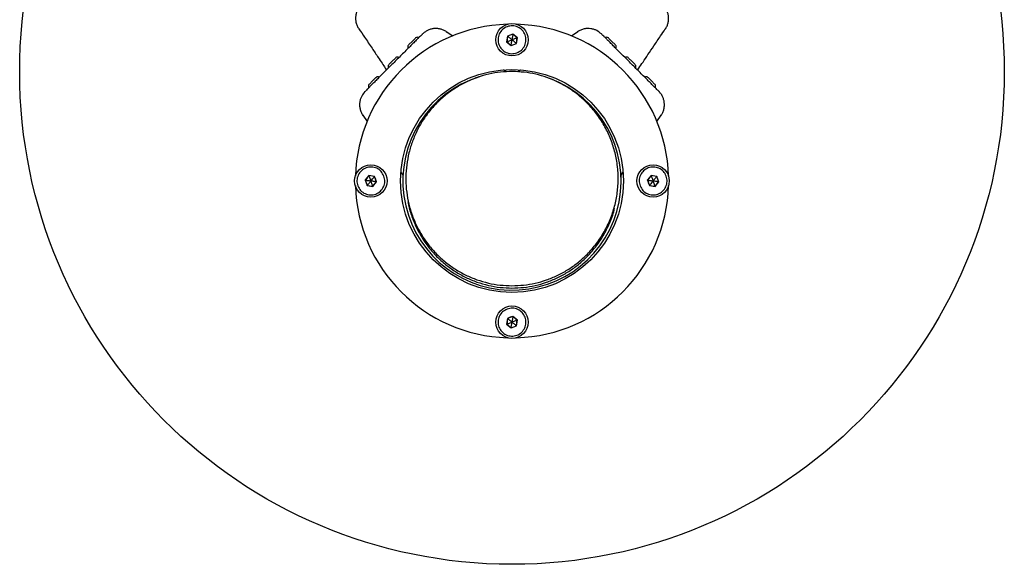
# Model space of a CAD drawing. Units: millimetres. Extents: x 12749 to 30489, y 29732 to 45416.
# Drawn here: x 25395 to 25995, y 31407 to 31739 of the extents above; entities that cross this region are included whole.
import ezdxf

# ---------------------------------------------------------------- set-up
doc = ezdxf.new("R2010")
doc.units = ezdxf.units.MM
doc.header["$LTSCALE"] = 200
doc.layers.add('OTWORY_MONTAŻOWE', color=1, linetype='Continuous')

msp = doc.modelspace()

# ---------------------------------------------------------------- linework, layer by layer
at = {"color": 7, "linetype": 'Continuous', "lineweight": 25}
for p, q in [((25640.34, 31729.8), (25640.21, 31729.67)), ((25640.51, 31729.96), (25640.62, 31730.08)), ((25654.92, 31731.2), (25654.97, 31731.23)), ((25658.84, 31728.6), (25654.95, 31731.24)), ((25654.97, 31731.23), (25654.96, 31731.22)), ((25692.23, 31728.63), (25691.64, 31725.12)), ((25692.3, 31728.57), (25691.73, 31725.16)), ((25695.57, 31729.88), (25692.23, 31728.63)), ((25692.3, 31728.57), (25692.23, 31728.63)), ((25695.55, 31729.78), (25692.3, 31728.57)), ((25695.57, 31729.88), (25695.55, 31729.78)), ((25698.22, 31727.57), (25695.55, 31729.78)), ((25698.31, 31727.61), (25695.57, 31729.88)), ((25735, 31731.23), (25731.16, 31728.62)), ((25749.33, 31730.08), (25749.43, 31729.97)), ((25749.87, 31729.53), (25749.96, 31729.45)), ((25788.37, 31732.98), (25788.4, 31732.93)), ((25788.4, 31732.93), (25788.39, 31732.94)), ((25632.16, 31723.46), (25631.87, 31723.16)), ((25634.04, 31725.34), (25632.16, 31723.46)), ((25635.92, 31727.22), (25634.04, 31725.34)), ((25636.21, 31727.51), (25635.92, 31727.22)), ((25691.73, 31725.16), (25691.64, 31725.12)), ((25691.64, 31725.12), (25694.38, 31722.85)), ((25691.73, 31725.16), (25694.4, 31722.95)), ((25694.38, 31722.85), (25696.07, 31723.42)), ((25694.4, 31722.95), (25694.38, 31722.85)), ((25694.4, 31722.95), (25697.64, 31724.16)), ((25696.07, 31723.42), (25697.72, 31724.1)), ((25697.64, 31724.16), (25698.22, 31727.57)), ((25697.72, 31724.1), (25697.64, 31724.16)), ((25697.72, 31724.1), (25698.31, 31727.61)), ((25698.31, 31727.61), (25698.22, 31727.57)), ((25754.02, 31727.22), (25753.73, 31727.51)), ((25755.9, 31725.34), (25754.02, 31727.22)), ((25757.79, 31723.46), (25755.9, 31725.34)), ((25758.08, 31723.16), (25757.79, 31723.46)), ((25620.14, 31711.43), (25619.85, 31711.14)), ((25622.02, 31713.32), (25620.14, 31711.43)), ((25623.9, 31715.2), (25622.02, 31713.32)), ((25624.19, 31715.49), (25623.9, 31715.2)), ((25766.04, 31715.2), (25765.75, 31715.49)), ((25767.93, 31713.32), (25766.04, 31715.2)), ((25769.81, 31711.43), (25767.93, 31713.32)), ((25770.1, 31711.14), (25769.81, 31711.43)), ((25691.54, 31706.84), (25689.77, 31707.99)), ((25608.12, 31699.41), (25607.82, 31699.12)), ((25610, 31701.3), (25608.12, 31699.41)), ((25611.88, 31703.18), (25610, 31701.3)), ((25612.17, 31703.47), (25611.88, 31703.18)), ((25778.06, 31703.18), (25777.77, 31703.47)), ((25779.95, 31701.3), (25778.06, 31703.18)), ((25781.83, 31699.41), (25779.95, 31701.3)), ((25782.12, 31699.12), (25781.83, 31699.41)), ((25605.26, 31694.72), (25605.37, 31694.82)), ((25605.8, 31695.26), (25605.89, 31695.35)), ((25784.41, 31695), (25784.28, 31695.12)), ((25784.5, 31694.88), (25784.68, 31694.72)), ((25604.1, 31680.39), (25606.69, 31676.59)), ((25783.22, 31676.52), (25785.85, 31680.39)), ((25785.81, 31680.42), (25785.84, 31680.37)), ((25785.84, 31680.37), (25785.82, 31680.38)), ((25761.31, 31643.59), (25762.51, 31645.44)), ((25607.73, 31643.7), (25605.46, 31640.96)), ((25605.46, 31640.96), (25606.7, 31637.62)), ((25605.46, 31640.96), (25605.56, 31640.94)), ((25607.76, 31643.61), (25605.56, 31640.94)), ((25605.56, 31640.94), (25606.76, 31637.7)), ((25607.73, 31643.7), (25607.76, 31643.61)), ((25611.24, 31643.11), (25607.73, 31643.7)), ((25611.18, 31643.03), (25607.76, 31643.61)), ((25610.18, 31637.12), (25612.39, 31639.79)), ((25610.21, 31637.03), (25612.48, 31639.77)), ((25611.24, 31643.11), (25611.18, 31643.03)), ((25612.39, 31639.79), (25611.18, 31643.03)), ((25611.91, 31641.46), (25611.24, 31643.11)), ((25612.48, 31639.77), (25611.91, 31641.46)), ((25612.39, 31639.79), (25612.48, 31639.77)), ((25628.47, 31643.7), (25628.47, 31640.36)), ((25630.27, 31641.78), (25630.27, 31640.36)), ((25759.67, 31640.36), (25759.67, 31641.78)), ((25761.47, 31640.36), (25761.47, 31643.73)), ((25779.73, 31643.7), (25777.46, 31640.96)), ((25777.56, 31640.94), (25777.46, 31640.96)), ((25777.46, 31640.96), (25778.03, 31639.27)), ((25779.76, 31643.61), (25777.56, 31640.94)), ((25777.56, 31640.94), (25778.76, 31637.7)), ((25778.03, 31639.27), (25778.7, 31637.62)), ((25779.76, 31643.61), (25779.73, 31643.7)), ((25783.24, 31643.11), (25779.73, 31643.7)), ((25783.18, 31643.03), (25779.76, 31643.61)), ((25782.18, 31637.12), (25784.39, 31639.79)), ((25782.21, 31637.03), (25784.48, 31639.77)), ((25783.18, 31643.03), (25783.24, 31643.11)), ((25784.39, 31639.79), (25783.18, 31643.03)), ((25784.48, 31639.77), (25783.24, 31643.11)), ((25784.48, 31639.77), (25784.39, 31639.79)), ((25606.76, 31637.7), (25606.7, 31637.62)), ((25606.7, 31637.62), (25610.21, 31637.03)), ((25606.76, 31637.7), (25610.18, 31637.12)), ((25610.18, 31637.12), (25610.21, 31637.03)), ((25778.7, 31637.62), (25778.76, 31637.7)), ((25778.7, 31637.62), (25782.21, 31637.03)), ((25778.76, 31637.7), (25782.18, 31637.12)), ((25782.21, 31637.03), (25782.18, 31637.12)), ((25692.23, 31556.63), (25691.64, 31553.12)), ((25692.3, 31556.57), (25691.73, 31553.16)), ((25693.88, 31557.31), (25692.23, 31556.63)), ((25692.23, 31556.63), (25692.3, 31556.57)), ((25695.55, 31557.78), (25692.3, 31556.57)), ((25695.57, 31557.88), (25693.88, 31557.31)), ((25695.55, 31557.78), (25695.57, 31557.88)), ((25698.22, 31555.57), (25695.55, 31557.78)), ((25698.31, 31555.61), (25695.57, 31557.88)), ((25697.64, 31552.16), (25698.22, 31555.57)), ((25697.72, 31552.1), (25698.31, 31555.61)), ((25698.22, 31555.57), (25698.31, 31555.61)), ((25691.64, 31553.12), (25691.73, 31553.16)), ((25691.64, 31553.12), (25694.38, 31550.85)), ((25691.73, 31553.16), (25694.4, 31550.95)), ((25694.38, 31550.85), (25697.72, 31552.1)), ((25694.38, 31550.85), (25694.4, 31550.95)), ((25694.4, 31550.95), (25697.64, 31552.16)), ((25697.64, 31552.16), (25697.72, 31552.1))]:
    msp.add_line(p, q, dxfattribs=at)
for centre, radius in [((25694.97, 31726.36), 9.87), ((25694.97, 31640.36), 67.9), ((25608.97, 31640.36), 9.88), ((25780.97, 31640.36), 9.87), ((25694.97, 31554.36), 9.87)]:
    msp.add_circle(centre, radius, dxfattribs=at)
for centre, radius, start, end in [((25694.97, 31640.36), 95.5, 91.70421, 178.29578), ((25694.97, 31640.36), 95.5, 1.70421, 88.29579), ((25694.97, 31726.36), 3, 350.4109, 50.4109), ((25632.91, 31722.24), 1.39, 138.41606, 185.26264), ((25635.88, 31722.51), 4.38, 185.26264, 197.83072), ((25637.14, 31726.47), 1.39, 84.73736, 131.58394), ((25636.87, 31723.5), 4.38, 72.16928, 84.73736), ((25694.97, 31726.36), 3, 170.4109, 230.4109), ((25753.08, 31723.5), 4.38, 95.26264, 107.83072), ((25752.81, 31726.47), 1.39, 48.41606, 95.26264), ((25757.04, 31722.24), 1.39, 354.73736, 41.58394), ((25754.06, 31722.51), 4.38, 342.16928, 354.73736), ((25620.89, 31710.22), 1.39, 138.41606, 185.26264), ((25623.86, 31710.49), 4.38, 185.26264, 197.29757), ((25625.12, 31714.45), 1.39, 84.73736, 131.58394), ((25624.84, 31711.48), 4.38, 72.45732, 84.73736), ((25765.1, 31711.48), 4.38, 95.26264, 107.29757), ((25764.83, 31714.45), 1.39, 48.41606, 95.26264), ((25769.06, 31710.22), 1.39, 354.73736, 41.58394), ((25766.08, 31710.49), 4.38, 342.45732, 354.73736), ((25608.87, 31698.2), 1.39, 138.41606, 185.26264), ((25611.84, 31698.47), 4.38, 185.26264, 197.83072), ((25613.1, 31702.43), 1.39, 84.73736, 131.58394), ((25612.82, 31699.46), 4.38, 72.16928, 84.73736), ((25694.97, 31640.36), 66.5, 107.3191, 69.63691), ((25777.12, 31699.46), 4.38, 95.26264, 107.83072), ((25776.85, 31702.43), 1.39, 48.41606, 95.26264), ((25781.08, 31698.2), 1.39, 354.73736, 41.58394), ((25778.1, 31698.47), 4.38, 342.16928, 354.73736), ((25608.97, 31640.36), 3, 140.4109, 200.4109), ((25608.97, 31640.36), 3, 320.4109, 20.4109), ((25780.97, 31640.36), 3, 140.4109, 200.4109), ((25780.97, 31640.36), 3, 320.4109, 20.4109), ((25694.97, 31640.36), 95.5, 181.70422, 268.29579), ((25694.97, 31640.36), 95.5, 271.70421, 358.29579), ((25694.97, 31554.36), 3, 170.4109, 230.4109), ((25694.97, 31554.36), 3, 350.4109, 50.4109)]:
    msp.add_arc(centre, radius, start, end, dxfattribs=at)
for points, knots in [([(25602.97, 31747.5), (25602.24, 31746.63), (25601.09, 31745.29), (25600.18, 31743.09), (25599.71, 31741.17), (25599.59, 31739.1), (25599.85, 31736.98), (25600.5, 31734.88), (25601.26, 31733.62), (25601.64, 31732.99)], [0, 0, 0, 0, 0.22271, 0.345723, 0.46989, 0.596975, 0.728056, 0.862892, 1, 1, 1, 1]), ([(25788.42, 31732.89), (25788.78, 31733.48), (25789.5, 31734.67), (25790.15, 31736.65), (25790.45, 31738.68), (25790.39, 31740.69), (25789.99, 31742.63), (25789.26, 31744.45), (25788.29, 31746.09), (25787.45, 31747.01), (25787.06, 31747.45)], [0, 0, 0, 0, 0.129774, 0.258306, 0.385221, 0.511412, 0.637743, 0.76403, 0.889577, 1, 1, 1, 1]), ([(25601.66, 31733.03), (25601.65, 31733.01), (25601.62, 31732.97), (25601.67, 31733.05), (25601.69, 31733.09)], [0, 0, 0, 0, 0.409467, 1, 1, 1, 1]), ([(25601.64, 31733.06), (25602.8, 31731.36), (25605.49, 31727.42), (25609.43, 31721.58), (25613.01, 31716.26), (25615.7, 31712.24), (25617.39, 31709.69), (25618.26, 31708.36), (25618.52, 31707.98)], [0, 0, 0, 0, 0.202757, 0.469611, 0.693669, 0.834215, 0.951745, 1, 1, 1, 1]), ([(25639.96, 31729.42), (25639.73, 31729.19), (25639.28, 31728.74), (25638.13, 31727.59), (25636.58, 31726.04), (25634.59, 31724.05), (25633.02, 31722.48), (25632.23, 31721.69)], [0, 0, 0, 0, 0.18742, 0.374135, 0.561536, 0.780717, 1, 1, 1, 1]), ([(25639.96, 31729.42), (25640.26, 31729.71), (25640.61, 31730.07), (25640.51, 31729.97), (25640.49, 31729.95)], [0, 0, 0, 0, 0.8210082, 1, 1, 1, 1]), ([(25655.01, 31731.25), (25654.42, 31731.61), (25653.23, 31732.33), (25651.25, 31732.98), (25649.22, 31733.28), (25647.21, 31733.22), (25645.27, 31732.82), (25643.45, 31732.09), (25641.81, 31731.12), (25640.89, 31730.28), (25640.45, 31729.89)], [0, 0, 0, 0, 0.129774, 0.258306, 0.385221, 0.511412, 0.637743, 0.76403, 0.889577, 1, 1, 1, 1]), ([(25692.3, 31728.57), (25692.31, 31728.57), (25692.32, 31728.55), (25692.37, 31728.52), (25692.47, 31728.44), (25692.75, 31728.2), (25693.6, 31727.5), (25694.38, 31726.85), (25694.97, 31726.36)], [0, 0, 0, 0, 0.008193, 0.020259, 0.047563, 0.12241, 0.340384, 1, 1, 1, 1]), ([(25695.55, 31729.78), (25695.55, 31729.77), (25695.54, 31729.75), (25695.54, 31729.7), (25695.51, 31729.57), (25695.45, 31729.21), (25695.27, 31728.12), (25695.1, 31727.12), (25694.97, 31726.36)], [0, 0, 0, 0, 0.008193, 0.020259, 0.047563, 0.12241, 0.340384, 1, 1, 1, 1]), ([(25749.44, 31729.91), (25748.58, 31730.64), (25747.23, 31731.79), (25745.03, 31732.7), (25743.11, 31733.17), (25741.04, 31733.29), (25738.92, 31733.02), (25736.82, 31732.38), (25735.56, 31731.62), (25734.93, 31731.24)], [0, 0, 0, 0, 0.22271, 0.345723, 0.46989, 0.596975, 0.728056, 0.862892, 1, 1, 1, 1]), ([(25734.97, 31731.22), (25734.96, 31731.23), (25734.91, 31731.26), (25734.99, 31731.21), (25735.03, 31731.19)], [0, 0, 0, 0, 0.4094667, 1, 1, 1, 1]), ([(25749.45, 31729.95), (25749.43, 31729.97), (25749.36, 31730.04), (25749.52, 31729.88), (25749.62, 31729.78)], [0, 0, 0, 0, 0.330096, 1, 1, 1, 1]), ([(25757.72, 31721.69), (25757.04, 31722.36), (25755.69, 31723.71), (25753.84, 31725.56), (25752.17, 31727.24), (25750.77, 31728.63), (25750.23, 31729.17), (25749.96, 31729.45)], [0, 0, 0, 0, 0.186849, 0.373211, 0.560414, 0.780041, 1, 1, 1, 1]), ([(25771.53, 31707.88), (25771.8, 31708.28), (25772.88, 31709.91), (25774.98, 31713.07), (25778.01, 31717.58), (25781.6, 31722.9), (25785.12, 31728.11), (25787.46, 31731.55), (25788.41, 31732.95)], [0, 0, 0, 0, 0.049547, 0.197731, 0.377347, 0.588757, 0.83225, 1, 1, 1, 1]), ([(25691.73, 31725.16), (25691.73, 31725.16), (25691.75, 31725.17), (25691.8, 31725.19), (25691.92, 31725.23), (25692.27, 31725.36), (25693.3, 31725.74), (25694.26, 31726.1), (25694.97, 31726.36)], [0, 0, 0, 0, 0.0081928, 0.0202589, 0.047563, 0.1224102, 0.3403841, 1, 1, 1, 1]), ([(25694.4, 31722.95), (25694.4, 31722.96), (25694.4, 31722.98), (25694.41, 31723.03), (25694.43, 31723.16), (25694.49, 31723.52), (25694.68, 31724.61), (25694.85, 31725.61), (25694.97, 31726.36)], [0, 0, 0, 0, 0.008193, 0.020259, 0.047563, 0.12241, 0.340384, 1, 1, 1, 1]), ([(25698.22, 31727.57), (25698.21, 31727.57), (25698.19, 31727.56), (25698.14, 31727.54), (25698.02, 31727.5), (25697.68, 31727.37), (25696.64, 31726.99), (25695.69, 31726.63), (25694.97, 31726.36)], [0, 0, 0, 0, 0.008193, 0.020259, 0.047563, 0.12241, 0.340384, 1, 1, 1, 1]), ([(25694.97, 31726.36), (25695.38, 31726.03), (25696.08, 31725.45), (25696.92, 31724.75), (25697.39, 31724.37), (25697.58, 31724.21), (25697.62, 31724.17), (25697.64, 31724.16), (25697.64, 31724.16)], [0, 0, 0, 0, 0.459929, 0.779353, 0.944595, 0.983359, 0.993113, 1, 1, 1, 1]), ([(25632.23, 31721.69), (25630.5, 31719.96), (25627.05, 31716.51), (25622.19, 31711.65), (25617.72, 31707.18), (25615, 31704.46), (25613.65, 31703.11)], [0, 0, 0, 0, 0.279957, 0.56007, 0.78003, 1, 1, 1, 1]), ([(25776.3, 31703.11), (25774.57, 31704.83), (25771.12, 31708.29), (25766.26, 31713.15), (25761.78, 31717.62), (25759.07, 31720.33), (25757.72, 31721.69)], [0, 0, 0, 0, 0.2799569, 0.5600697, 0.78003, 1, 1, 1, 1]), ([(25697.07, 31706.97), (25694.64, 31706.97), (25689.78, 31706.97), (25682.53, 31705.91), (25675.44, 31704.1), (25668.59, 31701.47), (25662.07, 31698.08), (25655.97, 31693.97), (25650.36, 31689.18), (25645.32, 31683.78), (25640.91, 31677.84), (25637.2, 31671.43), (25634.24, 31664.64), (25632.05, 31657.55), (25630.68, 31650.26), (25630.14, 31642.85), (25630.44, 31635.43), (25631.57, 31628.1), (25633.52, 31620.94), (25636.27, 31614.05), (25639.77, 31607.52), (25643.98, 31601.44), (25648.84, 31595.88), (25654.3, 31590.91), (25660.26, 31586.59), (25666.67, 31582.99), (25673.43, 31580.13), (25680.46, 31578.09), (25687.67, 31576.79), (25692.55, 31576.63), (25694.97, 31576.55)], [0, 0, 0, 0, 0.028957, 0.058207, 0.088133, 0.11906, 0.151233, 0.184806, 0.219849, 0.256351, 0.294235, 0.333362, 0.373549, 0.414573, 0.456184, 0.498115, 0.540085, 0.581817, 0.623037, 0.66349, 0.702944, 0.741203, 0.778115, 0.813583, 0.847577, 0.880142, 0.911408, 0.941593, 0.971, 1, 1, 1, 1]), ([(25694.97, 31576.55), (25697.34, 31576.63), (25702.12, 31576.78), (25709.19, 31578.02), (25716.08, 31579.99), (25722.72, 31582.73), (25729.03, 31586.19), (25734.93, 31590.34), (25740.66, 31595.4), (25746.02, 31601.43), (25750.77, 31608.42), (25754.58, 31615.98), (25757.4, 31623.97), (25759.16, 31632.26), (25759.85, 31640.71), (25759.44, 31649.18), (25757.94, 31657.52), (25755.39, 31665.6), (25751.82, 31673.27), (25747.3, 31680.42), (25742.14, 31686.62), (25736.58, 31691.88), (25730.82, 31696.22), (25724.62, 31699.88), (25718.07, 31702.84), (25711.24, 31705.03), (25704.22, 31706.51), (25699.44, 31706.82), (25697.07, 31706.97)], [0, 0, 0, 0, 0.0288839, 0.0581579, 0.0881769, 0.119234, 0.1515443, 0.1852399, 0.2203728, 0.2631406, 0.3076958, 0.3538033, 0.4011531, 0.4493801, 0.4980823, 0.5468382, 0.5952243, 0.642832, 0.689285, 0.7342579, 0.7774946, 0.8130503, 0.8471675, 0.8798761, 0.9112839, 0.9415817, 0.9710407, 1, 1, 1, 1]), ([(25700.07, 31707.9), (25700.02, 31707.86), (25699.43, 31707.47), (25698.85, 31707.11), (25698.34, 31706.78)], [0, 0, 0, 0, 0.099964, 1, 1, 1, 1]), ([(25613.65, 31703.11), (25612.97, 31702.43), (25611.62, 31701.08), (25609.77, 31699.23), (25608.1, 31697.56), (25606.7, 31696.16), (25606.16, 31695.62), (25605.89, 31695.35)], [0, 0, 0, 0, 0.186849, 0.373211, 0.560414, 0.780041, 1, 1, 1, 1]), ([(25784.03, 31695.37), (25783.8, 31695.6), (25783.34, 31696.06), (25782.19, 31697.21), (25780.65, 31698.76), (25778.66, 31700.75), (25777.08, 31702.32), (25776.3, 31703.11)], [0, 0, 0, 0, 0.18742, 0.374135, 0.561536, 0.780717, 1, 1, 1, 1]), ([(25605.43, 31694.83), (25604.69, 31693.97), (25603.55, 31692.62), (25602.64, 31690.42), (25602.17, 31688.51), (25602.05, 31686.43), (25602.31, 31684.31), (25602.96, 31682.21), (25603.72, 31680.96), (25604.1, 31680.32)], [0, 0, 0, 0, 0.22271, 0.345723, 0.46989, 0.596975, 0.728056, 0.862892, 1, 1, 1, 1]), ([(25605.38, 31694.84), (25605.36, 31694.82), (25605.3, 31694.76), (25605.45, 31694.91), (25605.56, 31695.01)], [0, 0, 0, 0, 0.332628, 1, 1, 1, 1]), ([(25784.03, 31695.37), (25784.32, 31695.08), (25784.68, 31694.72), (25784.57, 31694.83), (25784.56, 31694.85)], [0, 0, 0, 0, 0.821008, 1, 1, 1, 1]), ([(25785.86, 31680.33), (25786.22, 31680.92), (25786.94, 31682.11), (25787.59, 31684.09), (25787.89, 31686.12), (25787.83, 31688.13), (25787.42, 31690.07), (25786.69, 31691.89), (25785.73, 31693.52), (25784.89, 31694.45), (25784.5, 31694.88)], [0, 0, 0, 0, 0.129774, 0.258306, 0.385221, 0.511412, 0.637743, 0.76403, 0.889577, 1, 1, 1, 1]), ([(25604.12, 31680.37), (25604.11, 31680.35), (25604.08, 31680.31), (25604.12, 31680.38), (25604.15, 31680.43)], [0, 0, 0, 0, 0.409467, 1, 1, 1, 1]), ([(25627.42, 31645.49), (25627.47, 31645.42), (25627.89, 31644.78), (25628.29, 31644.16), (25628.65, 31643.6)], [0, 0, 0, 0, 0.10448, 1, 1, 1, 1]), ([(25605.56, 31640.94), (25605.56, 31640.94), (25605.58, 31640.94), (25605.64, 31640.93), (25605.76, 31640.91), (25606.13, 31640.85), (25607.22, 31640.66), (25608.22, 31640.49), (25608.97, 31640.36)], [0, 0, 0, 0, 0.008193, 0.020259, 0.047563, 0.12241, 0.340384, 1, 1, 1, 1]), ([(25606.76, 31637.7), (25606.77, 31637.7), (25606.78, 31637.72), (25606.82, 31637.76), (25606.9, 31637.86), (25607.14, 31638.14), (25607.84, 31638.99), (25608.49, 31639.78), (25608.97, 31640.36)], [0, 0, 0, 0, 0.008193, 0.020259, 0.047563, 0.12241, 0.340384, 1, 1, 1, 1]), ([(25607.76, 31643.61), (25607.77, 31643.6), (25607.77, 31643.59), (25607.79, 31643.54), (25607.84, 31643.41), (25607.97, 31643.07), (25608.35, 31642.03), (25608.71, 31641.08), (25608.97, 31640.36)], [0, 0, 0, 0, 0.008193, 0.020259, 0.047563, 0.12241, 0.340384, 1, 1, 1, 1]), ([(25608.97, 31640.36), (25609.31, 31640.78), (25609.89, 31641.47), (25610.58, 31642.31), (25610.97, 31642.78), (25611.13, 31642.97), (25611.17, 31643.02), (25611.18, 31643.03), (25611.18, 31643.03)], [0, 0, 0, 0, 0.459929, 0.779353, 0.944595, 0.983359, 0.993113, 1, 1, 1, 1]), ([(25610.18, 31637.12), (25610.18, 31637.13), (25610.17, 31637.14), (25610.15, 31637.19), (25610.11, 31637.32), (25609.98, 31637.66), (25609.59, 31638.7), (25609.24, 31639.65), (25608.97, 31640.36)], [0, 0, 0, 0, 0.0081928, 0.0202589, 0.047563, 0.1224102, 0.3403841, 1, 1, 1, 1]), ([(25612.39, 31639.79), (25612.38, 31639.79), (25612.36, 31639.79), (25612.31, 31639.8), (25612.18, 31639.82), (25611.82, 31639.88), (25610.73, 31640.07), (25609.73, 31640.24), (25608.97, 31640.36)], [0, 0, 0, 0, 0.008193, 0.020259, 0.047563, 0.12241, 0.340384, 1, 1, 1, 1]), ([(25777.56, 31640.94), (25777.56, 31640.94), (25777.58, 31640.94), (25777.64, 31640.93), (25777.76, 31640.91), (25778.13, 31640.85), (25779.22, 31640.66), (25780.22, 31640.49), (25780.97, 31640.36)], [0, 0, 0, 0, 0.008193, 0.020259, 0.047563, 0.12241, 0.340384, 1, 1, 1, 1]), ([(25780.97, 31640.36), (25780.63, 31639.95), (25780.06, 31639.26), (25779.36, 31638.42), (25778.97, 31637.95), (25778.82, 31637.76), (25778.78, 31637.71), (25778.77, 31637.7), (25778.76, 31637.7)], [0, 0, 0, 0, 0.459929, 0.779353, 0.944595, 0.983359, 0.993113, 1, 1, 1, 1]), ([(25779.76, 31643.61), (25779.77, 31643.6), (25779.77, 31643.59), (25779.79, 31643.54), (25779.84, 31643.41), (25779.97, 31643.07), (25780.35, 31642.03), (25780.71, 31641.08), (25780.97, 31640.36)], [0, 0, 0, 0, 0.0081928, 0.0202589, 0.047563, 0.1224102, 0.3403841, 1, 1, 1, 1]), ([(25783.18, 31643.03), (25783.18, 31643.03), (25783.16, 31643.01), (25783.13, 31642.97), (25783.05, 31642.87), (25782.81, 31642.59), (25782.11, 31641.74), (25781.46, 31640.95), (25780.97, 31640.36)], [0, 0, 0, 0, 0.008193, 0.020259, 0.047563, 0.12241, 0.340384, 1, 1, 1, 1]), ([(25782.18, 31637.12), (25782.18, 31637.13), (25782.17, 31637.14), (25782.15, 31637.19), (25782.11, 31637.32), (25781.98, 31637.66), (25781.59, 31638.7), (25781.24, 31639.65), (25780.97, 31640.36)], [0, 0, 0, 0, 0.008193, 0.020259, 0.047563, 0.12241, 0.340384, 1, 1, 1, 1]), ([(25784.39, 31639.79), (25784.38, 31639.79), (25784.36, 31639.79), (25784.31, 31639.8), (25784.18, 31639.82), (25783.82, 31639.88), (25782.73, 31640.07), (25781.73, 31640.24), (25780.97, 31640.36)], [0, 0, 0, 0, 0.008193, 0.020259, 0.047563, 0.12241, 0.340384, 1, 1, 1, 1]), ([(25631.55, 31627.78), (25631.6, 31627.41), (25632.01, 31624.62), (25633.57, 31619.53), (25636.26, 31612.64), (25639.77, 31606.11), (25643.98, 31600.02), (25648.84, 31594.46), (25654.3, 31589.49), (25660.26, 31585.18), (25666.67, 31581.57), (25673.43, 31578.72), (25680.46, 31576.67), (25687.67, 31575.38), (25692.55, 31575.22), (25694.97, 31575.14)], [0, 0, 0, 0, 0.014851, 0.111957, 0.207254, 0.300199, 0.390329, 0.477286, 0.560842, 0.640925, 0.71764, 0.791295, 0.862405, 0.931683, 1, 1, 1, 1]), ([(25694.97, 31575.14), (25697.34, 31575.21), (25702.12, 31575.37), (25709.19, 31576.61), (25716.08, 31578.57), (25722.72, 31581.31), (25729.03, 31584.77), (25734.93, 31588.92), (25740.66, 31593.99), (25746.01, 31600.02), (25750.78, 31607.01), (25754.52, 31614.57), (25756.73, 31620.2), (25757.37, 31623.31), (25757.45, 31623.7)], [0, 0, 0, 0, 0.070803, 0.142562, 0.216148, 0.292278, 0.37148, 0.454078, 0.540199, 0.645036, 0.754254, 0.867277, 0.983346, 1, 1, 1, 1]), ([(25691.73, 31553.16), (25691.73, 31553.16), (25691.75, 31553.17), (25691.8, 31553.19), (25691.92, 31553.23), (25692.27, 31553.36), (25693.3, 31553.74), (25694.26, 31554.1), (25694.97, 31554.36)], [0, 0, 0, 0, 0.008193, 0.020259, 0.047563, 0.12241, 0.340384, 1, 1, 1, 1]), ([(25694.97, 31554.36), (25694.56, 31554.7), (25693.87, 31555.28), (25693.02, 31555.98), (25692.56, 31556.36), (25692.37, 31556.52), (25692.32, 31556.56), (25692.31, 31556.57), (25692.3, 31556.57)], [0, 0, 0, 0, 0.459929, 0.779353, 0.944595, 0.983359, 0.993113, 1, 1, 1, 1]), ([(25694.4, 31550.95), (25694.4, 31550.96), (25694.4, 31550.98), (25694.41, 31551.03), (25694.43, 31551.16), (25694.49, 31551.52), (25694.68, 31552.61), (25694.85, 31553.61), (25694.97, 31554.36)], [0, 0, 0, 0, 0.008193, 0.020259, 0.047563, 0.12241, 0.340384, 1, 1, 1, 1]), ([(25695.55, 31557.78), (25695.55, 31557.77), (25695.54, 31557.75), (25695.54, 31557.7), (25695.51, 31557.57), (25695.45, 31557.21), (25695.27, 31556.12), (25695.1, 31555.12), (25694.97, 31554.36)], [0, 0, 0, 0, 0.008193, 0.020259, 0.047563, 0.12241, 0.340384, 1, 1, 1, 1]), ([(25698.22, 31555.57), (25698.21, 31555.57), (25698.19, 31555.56), (25698.14, 31555.54), (25698.02, 31555.5), (25697.68, 31555.37), (25696.64, 31554.99), (25695.69, 31554.63), (25694.97, 31554.36)], [0, 0, 0, 0, 0.0081928, 0.0202589, 0.047563, 0.1224102, 0.3403841, 1, 1, 1, 1]), ([(25697.64, 31552.16), (25697.64, 31552.16), (25697.62, 31552.18), (25697.58, 31552.21), (25697.48, 31552.29), (25697.19, 31552.53), (25696.35, 31553.23), (25695.56, 31553.88), (25694.97, 31554.36)], [0, 0, 0, 0, 0.008193, 0.020259, 0.047563, 0.12241, 0.340384, 1, 1, 1, 1])]:
    msp.add_open_spline(points, degree=3, knots=knots, dxfattribs=at)
for points in [[(25697.94, 31718.4), (25696.85, 31718.13), (25694.68, 31717.59), (25691.34, 31718.45), (25688.59, 31720.42), (25686.8, 31723.32), (25686.26, 31726.68), (25687.04, 31729.99), (25689.03, 31732.75), (25691.93, 31734.54), (25695.29, 31735.08), (25698.6, 31734.3), (25701.36, 31732.3), (25703.15, 31729.41), (25703.69, 31726.04), (25702.9, 31722.75), (25700.93, 31719.92), (25698.94, 31718.91), (25697.94, 31718.4)], [(25616.94, 31643.33), (25617.21, 31642.24), (25617.74, 31640.07), (25616.89, 31636.73), (25614.91, 31633.98), (25612.01, 31632.19), (25608.65, 31631.65), (25605.34, 31632.43), (25602.59, 31634.43), (25600.8, 31637.32), (25600.26, 31640.68), (25601.04, 31643.99), (25603.03, 31646.75), (25605.93, 31648.54), (25609.29, 31649.08), (25612.59, 31648.29), (25615.42, 31646.32), (25616.43, 31644.33), (25616.94, 31643.33)], [(25773.01, 31637.4), (25772.74, 31638.49), (25772.2, 31640.66), (25773.06, 31644), (25775.03, 31646.75), (25777.93, 31648.54), (25781.29, 31649.08), (25784.6, 31648.3), (25787.36, 31646.3), (25789.15, 31643.41), (25789.69, 31640.05), (25788.9, 31636.74), (25786.91, 31633.98), (25784.02, 31632.19), (25780.65, 31631.65), (25777.36, 31632.44), (25774.53, 31634.41), (25773.51, 31636.4), (25773.01, 31637.4)], [(25692.01, 31562.33), (25693.1, 31562.6), (25695.27, 31563.14), (25698.61, 31562.28), (25701.36, 31560.31), (25703.15, 31557.41), (25703.69, 31554.05), (25702.9, 31550.74), (25700.91, 31547.98), (25698.01, 31546.19), (25694.65, 31545.65), (25691.34, 31546.43), (25688.58, 31548.43), (25686.8, 31551.32), (25686.26, 31554.69), (25687.05, 31557.98), (25689.01, 31560.81), (25691.01, 31561.82), (25692.01, 31562.33)]]:
    msp.add_open_spline(points, degree=3, dxfattribs=at)
at = {"layer": 'OTWORY_MONTAŻOWE'}
msp.add_circle((25694.97, 31706.86), 300, dxfattribs=at)

doc.saveas('drawing.dxf')
